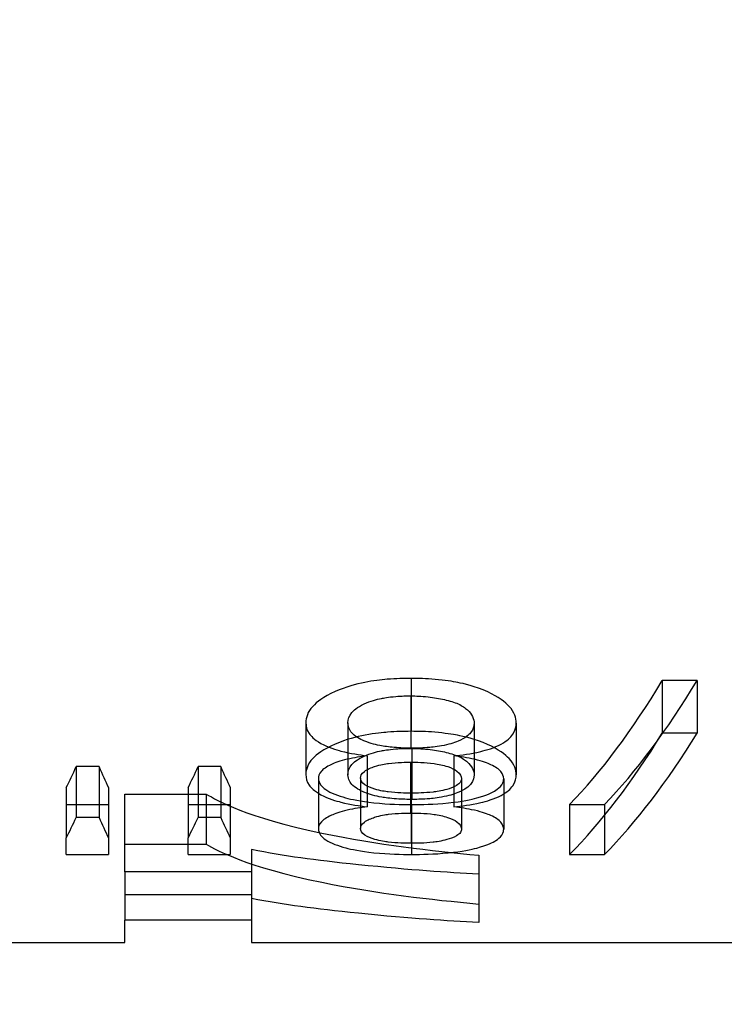
# Model space of a CAD drawing. Units: millimetres. Extents: x -1426 to 44684, y -11211 to 19033.
# Drawn here: x 287 to 288, y -6198 to -6196 of the extents above; entities that cross this region are included whole.
import ezdxf
from ezdxf import colors
from ezdxf.entities.mleader import LeaderData, LeaderLine
from ezdxf.math import Vec2, Vec3

# ---------------------------------------------------------------- set-up
doc = ezdxf.new("R2010")
doc.units = ezdxf.units.MM
doc.header["$LTSCALE"] = 0.5
doc.layers.add('A-ANNOTATION_ENGLISH', color=7, linetype='Continuous')
doc.layers.add('BY OTHERS', color=7, linetype='Continuous', true_color=0x999999)
doc.styles.add('IC2 TECH - ANNOTATION', font='GOTHIC.TTF', dxfattribs={"height": 2.5})

# ---------------------------------------------------------------- blocks, each defined once
blk = doc.blocks.new('IC2 Tech_Connection 1_Verrière')
at = {"ltscale": 0.019606}
blk.add_line((-13.159, 21.8132), (-13.159, 21.7304), dxfattribs=at)
at = {"ltscale": 0.01286}
for p, q in [((-12.7117, 21.8101), (-12.7662, 21.8101)), ((-12.7117, 21.7274), (-12.7662, 21.7274)), ((-12.911, 21.6158), (-12.8566, 21.6158)), ((-12.911, 21.5378), (-12.8566, 21.5378))]:
    blk.add_line(p, q, dxfattribs=at)
at = {"ltscale": 0.019587}
for p, q in [((-12.7662, 21.8101), (-12.7662, 21.7274)), ((-12.7117, 21.8101), (-12.7117, 21.7274))]:
    blk.add_line(p, q, dxfattribs=at)
at = {"ltscale": 0.019442}
blk.add_line((-13.1595, 21.7858), (-13.1595, 21.7037), dxfattribs=at)
at = {"ltscale": 0.019197}
blk.add_line((-13.3236, 21.744), (-13.3236, 21.6629), dxfattribs=at)
at = {"ltscale": 0.019195}
blk.add_line((-13.2578, 21.7436), (-13.2578, 21.6625), dxfattribs=at)
at = {"ltscale": 0.01919}
blk.add_line((-13.0602, 21.7427), (-13.0602, 21.6617), dxfattribs=at)
at = {"ltscale": 0.019193}
blk.add_line((-12.9944, 21.7432), (-12.9944, 21.6622), dxfattribs=at)
at = {"ltscale": 0.018969}
blk.add_line((-13.1576, 21.704), (-13.1576, 21.6239), dxfattribs=at)
at = {"ltscale": 0.018902}
for p, q in [((-13.2277, 21.6922), (-13.2277, 21.6124)), ((-13.0919, 21.6922), (-13.0919, 21.6124))]:
    blk.add_line(p, q, dxfattribs=at)
at = {"ltscale": 0.008376}
for p, q in [((-13.6469, 21.6751), (-13.6825, 21.6751)), ((-13.4565, 21.6751), (-13.4921, 21.6751)), ((-13.6469, 21.5957), (-13.6825, 21.5957)), ((-13.4565, 21.5957), (-13.4921, 21.5957))]:
    blk.add_line(p, q, dxfattribs=at)
at = {"ltscale": 0.018807}
for p, q in [((-13.6825, 21.6751), (-13.6825, 21.5957)), ((-13.6469, 21.6751), (-13.6469, 21.5957)), ((-13.4921, 21.6751), (-13.4921, 21.5957)), ((-13.4565, 21.6751), (-13.4565, 21.5957))]:
    blk.add_line(p, q, dxfattribs=at)
at = {"ltscale": 0.018846}
blk.add_line((-13.1596, 21.6821), (-13.1596, 21.6025), dxfattribs=at)
at = {"ltscale": 0.018706}
blk.add_line((-13.3039, 21.6568), (-13.3039, 21.5778), dxfattribs=at)
at = {"ltscale": 0.018709}
blk.add_line((-13.238, 21.6574), (-13.238, 21.5784), dxfattribs=at)
at = {"ltscale": 0.018703}
for p, q in [((-13.08, 21.6564), (-13.08, 21.5774)), ((-13.0141, 21.6563), (-13.0141, 21.5773))]:
    blk.add_line(p, q, dxfattribs=at)
at = {"ltscale": 0.018627}
for p, q in [((-13.698, 21.6424), (-13.698, 21.5637)), ((-13.6321, 21.6424), (-13.6321, 21.5637)), ((-13.5075, 21.6424), (-13.5075, 21.5637)), ((-13.4417, 21.6424), (-13.4417, 21.5637))]:
    blk.add_line(p, q, dxfattribs=at)
at = {"ltscale": 0.132052}
blk.add_line((-13.6063, 21.5106), (-13.6063, 21.6322), dxfattribs=at)
at = {"ltscale": 0.03018}
for p, q in [((-13.6063, 21.6322), (-13.4791, 21.6322)), ((-13.6063, 21.5538), (-13.4791, 21.5538))]:
    blk.add_line(p, q, dxfattribs=at)
at = {"ltscale": 0.018572}
blk.add_line((-13.4791, 21.6322), (-13.4791, 21.5538), dxfattribs=at)
at = {"ltscale": 0.018579}
blk.add_line((-13.159, 21.6336), (-13.159, 21.5552), dxfattribs=at)
at = {"ltscale": 0.015579}
for p, q in [((-13.698, 21.6158), (-13.6321, 21.6158)), ((-13.5075, 21.6158), (-13.4417, 21.6158)), ((-13.698, 21.5378), (-13.6321, 21.5378)), ((-13.5075, 21.5378), (-13.4417, 21.5378))]:
    blk.add_line(p, q, dxfattribs=at)
at = {"ltscale": 0.018483}
for p, q in [((-13.1582, 21.6158), (-13.1582, 21.5378)), ((-12.911, 21.6158), (-12.911, 21.5378)), ((-12.8566, 21.6158), (-12.8566, 21.5378))]:
    blk.add_line(p, q, dxfattribs=at)
at = {"ltscale": 0.02153}
for p, q in [((-13.698, 21.5378), (-13.698, 21.5637)), ((-13.6321, 21.5637), (-13.6321, 21.5378)), ((-13.5075, 21.5378), (-13.5075, 21.5637)), ((-13.4417, 21.5637), (-13.4417, 21.5378))]:
    blk.add_line(p, q, dxfattribs=at)
at = {"ltscale": 0.048427}
blk.add_line((-13.4087, 21.5454), (-13.4087, 21.5106), dxfattribs=at)
at = {"ltscale": 0.043835}
blk.add_line((-13.0531, 21.5365), (-13.0531, 21.507), dxfattribs=at)
at = {"ltscale": 0.046937}
for p, q in [((-13.4087, 21.5106), (-13.6063, 21.5106)), ((-13.6063, 21.475), (-13.4087, 21.475)), ((-13.4087, 21.4349), (-13.6063, 21.4349))]:
    blk.add_line(p, q, dxfattribs=at)
at = {"ltscale": 0.017935}
for p, q in [((-13.6063, 21.5106), (-13.6063, 21.4349)), ((-13.4087, 21.5106), (-13.4087, 21.4349))]:
    blk.add_line(p, q, dxfattribs=at)
at = {"ltscale": 0.017916}
blk.add_line((-13.0531, 21.507), (-13.0531, 21.4313), dxfattribs=at)
at = {"ltscale": 0.11933}
for p, q in [((-13.6063, 21.4), (-13.6063, 21.4349)), ((-13.4087, 21.4349), (-13.4087, 21.4))]:
    blk.add_line(p, q, dxfattribs=at)
at = {"ltscale": 0.098678}
blk.add_line((-14.0212, 21.4), (-13.6063, 21.4), dxfattribs=at)
at = {"ltscale": 0.309386}
blk.add_line((-13.4087, 21.4), (-12.1088, 21.4), dxfattribs=at)
at = {"ltscale": 0.135254}
for centre, major_axis, start_param, end_param in [((-13.1892, 25), (0, 3.525), 3.425191, 3.581142), ((-13.1348, 25), (0, -3.525), 0.283598, 0.43955)]:
    blk.add_ellipse(centre, major_axis=major_axis, ratio=0.282051, start_param=start_param, end_param=end_param, dxfattribs=at)
at = {"ltscale": 0.134874}
for centre, major_axis, start_param, end_param in [((-13.1892, 25), (0, 3.6), 3.419124, 3.571368), ((-13.1348, 25), (0, -3.6), 0.277531, 0.429775)]:
    blk.add_ellipse(centre, major_axis=major_axis, ratio=0.282051, start_param=start_param, end_param=end_param, dxfattribs=at)
at = {"ltscale": 0.024623}
for centre in [(-13.8682, 25), (-13.6777, 25)]:
    blk.add_ellipse(centre, major_axis=(0, -3.525), ratio=0.158562, start_param=0.309421, end_param=0.338552, dxfattribs=at)
at = {"ltscale": 0.024602}
for centre in [(-13.4687, 25), (-13.2783, 25)]:
    blk.add_ellipse(centre, major_axis=(0, 3.525), ratio=0.15222, start_param=2.803041, end_param=2.832172, dxfattribs=at)
at = {"ltscale": 0.024567}
for centre in [(-13.8682, 25), (-13.6777, 25)]:
    blk.add_ellipse(centre, major_axis=(0, -3.6), ratio=0.158562, start_param=0.302768, end_param=0.331226, dxfattribs=at)
at = {"ltscale": 0.024545}
for centre in [(-13.4687, 25), (-13.2783, 25)]:
    blk.add_ellipse(centre, major_axis=(0, 3.6), ratio=0.15222, start_param=2.810367, end_param=2.838825, dxfattribs=at)
at = {"ltscale": 0.063177}
blk.add_open_spline([(-13.159, 21.8132), (-13.1708, 21.813), (-13.1822, 21.8129), (-13.206, 21.8109), (-13.2185, 21.8094), (-13.2455, 21.8041), (-13.2606, 21.8002), (-13.2962, 21.7842), (-13.3065, 21.7762), (-13.3209, 21.7605), (-13.3232, 21.752), (-13.3236, 21.744)], degree=3, knots=[0, 0, 0, 0, 0.00352837, 0.00352837, 0.00604997, 0.00604997, 0.00891317, 0.00891317, 0.01202449, 0.01202449, 0.01615902, 0.01615902, 0.01615902, 0.01615902], dxfattribs=at)
at = {"ltscale": 0.063586}
blk.add_open_spline([(-12.9944, 21.7432), (-12.9948, 21.7509), (-12.9969, 21.7599), (-13.0116, 21.776), (-13.022, 21.7842), (-13.0584, 21.8008), (-13.0771, 21.805), (-13.0935, 21.8082), (-13.106, 21.8103), (-13.1357, 21.8129), (-13.1474, 21.813), (-13.159, 21.8132)], degree=3, knots=[0, 0, 0, 0, 0.00601812, 0.00601812, 0.01021279, 0.01021279, 0.01492623, 0.01492623, 0.01893053, 0.01893053, 0.02262137, 0.02262137, 0.02262137, 0.02262137], dxfattribs=at)
at = {"ltscale": 0.038762}
blk.add_open_spline([(-13.2578, 21.7436), (-13.2575, 21.749), (-13.2556, 21.7548), (-13.2487, 21.763), (-13.2436, 21.768), (-13.2224, 21.7778), (-13.2126, 21.7803), (-13.2017, 21.7826), (-13.1946, 21.7839), (-13.1732, 21.7857), (-13.1663, 21.7858), (-13.1595, 21.7858)], degree=3, knots=[0, 0, 0, 0, 0.00422983, 0.00422983, 0.00703123, 0.00703123, 0.00947387, 0.00947387, 0.01068976, 0.01068976, 0.01172017, 0.01172017, 0.01172017, 0.01172017], dxfattribs=at)
at = {"ltscale": 0.03939}
blk.add_open_spline([(-13.1595, 21.7858), (-13.151, 21.7857), (-13.1433, 21.7856), (-13.1233, 21.7833), (-13.1148, 21.7818), (-13.0988, 21.7781), (-13.0913, 21.7759), (-13.079, 21.7704), (-13.0743, 21.7672), (-13.0639, 21.7573), (-13.0606, 21.7496), (-13.0602, 21.7427)], degree=3, knots=[0, 0, 0, 0, 0.00256847, 0.00256847, 0.00460976, 0.00460976, 0.00666035, 0.00666035, 0.00873398, 0.00873398, 0.01269821, 0.01269821, 0.01269821, 0.01269821], dxfattribs=at)
at = {"ltscale": 0.043745}
blk.add_open_spline([(-13.3236, 21.744), (-13.3233, 21.738), (-13.3222, 21.7325), (-13.3158, 21.7233), (-13.3109, 21.7175), (-13.2882, 21.705), (-13.2758, 21.7014), (-13.2529, 21.6955), (-13.2397, 21.6937), (-13.2277, 21.6922)], degree=3, knots=[0, 0, 0, 0, 0.00469377, 0.00469377, 0.00766737, 0.00766737, 0.01089532, 0.01089532, 0.01814074, 0.01814074, 0.01814074, 0.01814074], dxfattribs=at)
at = {"ltscale": 0.039291}
blk.add_open_spline([(-13.1576, 21.704), (-13.1646, 21.704), (-13.1721, 21.7041), (-13.191, 21.7055), (-13.1987, 21.7065), (-13.213, 21.7091), (-13.2224, 21.7113), (-13.2351, 21.7166), (-13.244, 21.7205), (-13.2543, 21.7305), (-13.2574, 21.7358), (-13.2578, 21.7436)], degree=3, knots=[0, 0, 0, 0, 0.002117726, 0.002117726, 0.004085647, 0.004085647, 0.006634195, 0.006634195, 0.007689431, 0.007689431, 0.008412824, 0.008412824, 0.008412824, 0.008412824], dxfattribs=at)
at = {"ltscale": 0.038321}
blk.add_open_spline([(-13.0602, 21.7427), (-13.0607, 21.734), (-13.0651, 21.729), (-13.0688, 21.7247), (-13.074, 21.7198), (-13.0922, 21.7121), (-13.1001, 21.7096), (-13.1207, 21.7059), (-13.1291, 21.7052), (-13.1436, 21.7041), (-13.1511, 21.704), (-13.1576, 21.704)], degree=3, knots=[0, 0, 0, 0, 0.00682448, 0.00682448, 0.02428593, 0.02428593, 0.03435378, 0.03435378, 0.04305727, 0.04305727, 0.06165665, 0.06165665, 0.06165665, 0.06165665], dxfattribs=at)
at = {"ltscale": 0.043954}
blk.add_open_spline([(-13.0919, 21.6922), (-13.0799, 21.6935), (-13.0661, 21.6949), (-13.0413, 21.701), (-13.0292, 21.7044), (-13.0087, 21.7155), (-13.0033, 21.7206), (-12.9952, 21.7327), (-12.9946, 21.7382), (-12.9944, 21.7432)], degree=3, knots=[0, 0, 0, 0, 0.003764257, 0.003764257, 0.00576255, 0.00576255, 0.007408999, 0.007408999, 0.009479048, 0.009479048, 0.009479048, 0.009479048], dxfattribs=at)
at = {"ltscale": 0.063048}
blk.add_open_spline([(-13.159, 21.7304), (-13.1707, 21.7303), (-13.1821, 21.7302), (-13.2017, 21.7285), (-13.2156, 21.7273), (-13.2446, 21.7217), (-13.26, 21.718), (-13.2962, 21.7022), (-13.3065, 21.6943), (-13.3209, 21.6791), (-13.3232, 21.6708), (-13.3236, 21.6629)], degree=3, knots=[0, 0, 0, 0, 0.003502692, 0.003502692, 0.00497381, 0.00497381, 0.006307019, 0.006307019, 0.007716824, 0.007716824, 0.009602924, 0.009602924, 0.009602924, 0.009602924], dxfattribs=at)
at = {"ltscale": 0.063455}
blk.add_open_spline([(-12.9944, 21.6622), (-12.9948, 21.6697), (-12.9969, 21.6785), (-13.0115, 21.6941), (-13.0219, 21.7021), (-13.0585, 21.7184), (-13.0773, 21.7224), (-13.0938, 21.7256), (-13.1062, 21.7276), (-13.1357, 21.7302), (-13.1475, 21.7303), (-13.159, 21.7304)], degree=3, knots=[0, 0, 0, 0, 0.00600889, 0.00600889, 0.0101276, 0.0101276, 0.01471275, 0.01471275, 0.0185999, 0.0185999, 0.02218287, 0.02218287, 0.02218287, 0.02218287], dxfattribs=at)
at = {"ltscale": 0.038685}
blk.add_open_spline([(-13.2578, 21.6625), (-13.2575, 21.6678), (-13.2556, 21.6736), (-13.2487, 21.6815), (-13.2436, 21.6863), (-13.2225, 21.6959), (-13.2128, 21.6984), (-13.2017, 21.7006), (-13.1946, 21.7019), (-13.1732, 21.7036), (-13.1663, 21.7037), (-13.1595, 21.7037)], degree=3, knots=[0, 0, 0, 0, 0.00423897, 0.00423897, 0.00700444, 0.00700444, 0.00937227, 0.00937227, 0.01049842, 0.01049842, 0.01144981, 0.01144981, 0.01144981, 0.01144981], dxfattribs=at)
at = {"ltscale": 0.039311}
blk.add_open_spline([(-13.1595, 21.7037), (-13.151, 21.7036), (-13.1433, 21.7035), (-13.1234, 21.7013), (-13.1149, 21.6999), (-13.0989, 21.6963), (-13.0914, 21.6941), (-13.079, 21.6887), (-13.0744, 21.6856), (-13.0639, 21.6759), (-13.0606, 21.6684), (-13.0602, 21.6617)], degree=3, knots=[0, 0, 0, 0, 0.00256909, 0.00256909, 0.00461359, 0.00461359, 0.00666752, 0.00666752, 0.0087465, 0.0087465, 0.01271786, 0.01271786, 0.01271786, 0.01271786], dxfattribs=at)
at = {"ltscale": 0.033341}
blk.add_open_spline([(-13.2277, 21.6922), (-13.2379, 21.6907), (-13.248, 21.6892), (-13.2704, 21.6839), (-13.2782, 21.6809), (-13.2918, 21.6747), (-13.2963, 21.6711), (-13.3034, 21.6634), (-13.3036, 21.6601), (-13.3039, 21.6568)], degree=3, knots=[0, 0, 0, 0, 0.00330462, 0.00330462, 0.00693669, 0.00693669, 0.01246374, 0.01246374, 0.0208253, 0.0208253, 0.0208253, 0.0208253], dxfattribs=at)
at = {"ltscale": 0.034027}
blk.add_open_spline([(-13.0141, 21.6563), (-13.0146, 21.6598), (-13.015, 21.6633), (-13.0218, 21.671), (-13.0267, 21.6747), (-13.039, 21.6804), (-13.0468, 21.6835), (-13.0713, 21.6893), (-13.0814, 21.6907), (-13.0919, 21.6922)], degree=3, knots=[0, 0, 0, 0, 0.003297673, 0.003297673, 0.005890331, 0.005890331, 0.00755081, 0.00755081, 0.00898897, 0.00898897, 0.00898897, 0.00898897], dxfattribs=at)
at = {"ltscale": 0.029082}
blk.add_open_spline([(-13.238, 21.6574), (-13.2376, 21.6604), (-13.2372, 21.6636), (-13.2274, 21.6711), (-13.2212, 21.6736), (-13.2069, 21.6783), (-13.199, 21.6795), (-13.1806, 21.682), (-13.1658, 21.6821), (-13.1596, 21.6821)], degree=3, knots=[0, 0, 0, 0, 0.0028096, 0.0028096, 0.00526254, 0.00526254, 0.0094146, 0.0094146, 0.02064222, 0.02064222, 0.02064222, 0.02064222], dxfattribs=at)
at = {"ltscale": 0.03006}
blk.add_open_spline([(-13.1596, 21.6821), (-13.1511, 21.6821), (-13.1375, 21.682), (-13.1164, 21.679), (-13.1087, 21.6775), (-13.0956, 21.6731), (-13.0908, 21.6708), (-13.0812, 21.6637), (-13.0804, 21.6599), (-13.08, 21.6564)], degree=3, knots=[0, 0, 0, 0, 0.00254588, 0.00254588, 0.00371218, 0.00371218, 0.004733482, 0.004733482, 0.006470929, 0.006470929, 0.006470929, 0.006470929], dxfattribs=at)
at = {"ltscale": 0.043656}
blk.add_open_spline([(-13.3236, 21.6629), (-13.3233, 21.6571), (-13.3222, 21.6517), (-13.3157, 21.6427), (-13.3108, 21.6371), (-13.2882, 21.6248), (-13.2758, 21.6214), (-13.2529, 21.6156), (-13.2397, 21.6139), (-13.2277, 21.6124)], degree=3, knots=[0, 0, 0, 0, 0.00468534, 0.00468534, 0.00767047, 0.00767047, 0.01090798, 0.01090798, 0.01812091, 0.01812091, 0.01812091, 0.01812091], dxfattribs=at)
at = {"ltscale": 0.053348}
blk.add_open_spline([(-13.3039, 21.6568), (-13.3033, 21.6491), (-13.2989, 21.6437), (-13.2846, 21.6339), (-13.273, 21.6296), (-13.2526, 21.624), (-13.2386, 21.6209), (-13.1934, 21.6161), (-13.1744, 21.6159), (-13.1582, 21.6158)], degree=3, knots=[0, 0, 0, 0, 0.00732964, 0.00732964, 0.01612012, 0.01612012, 0.02265328, 0.02265328, 0.02991409, 0.02991409, 0.02991409, 0.02991409], dxfattribs=at)
at = {"ltscale": 0.039223}
blk.add_open_spline([(-13.1576, 21.6239), (-13.1646, 21.6239), (-13.1721, 21.624), (-13.1919, 21.6254), (-13.1997, 21.6265), (-13.215, 21.6292), (-13.2238, 21.6316), (-13.2351, 21.6362), (-13.2439, 21.64), (-13.2543, 21.6498), (-13.2574, 21.6549), (-13.2578, 21.6625)], degree=3, knots=[0, 0, 0, 0, 0.00211643, 0.00211643, 0.00430703, 0.00430703, 0.00866152, 0.00866152, 0.01084498, 0.01084498, 0.01236306, 0.01236306, 0.01236306, 0.01236306], dxfattribs=at)
at = {"ltscale": 0.029549}
blk.add_open_spline([(-13.159, 21.6336), (-13.1691, 21.6337), (-13.1801, 21.6338), (-13.1986, 21.6361), (-13.2071, 21.6373), (-13.2214, 21.6416), (-13.227, 21.644), (-13.2364, 21.6502), (-13.2374, 21.6535), (-13.238, 21.6574)], degree=3, knots=[0, 0, 0, 0, 0.003013794, 0.003013794, 0.003742893, 0.003742893, 0.004214888, 0.004214888, 0.004838651, 0.004838651, 0.004838651, 0.004838651], dxfattribs=at)
at = {"ltscale": 0.028899}
blk.add_open_spline([(-13.08, 21.6564), (-13.0802, 21.6549), (-13.0804, 21.653), (-13.083, 21.6492), (-13.0851, 21.6474), (-13.0926, 21.6428), (-13.0988, 21.6407), (-13.1115, 21.6371), (-13.12, 21.636), (-13.1389, 21.6337), (-13.1486, 21.6337), (-13.159, 21.6336)], degree=3, knots=[0, 0, 0, 0, 0.00138113, 0.00138113, 0.0025458, 0.0025458, 0.00479493, 0.00479493, 0.00950444, 0.00950444, 0.02438262, 0.02438262, 0.02438262, 0.02438262], dxfattribs=at)
at = {"ltscale": 0.052802}
blk.add_open_spline([(-13.1582, 21.6158), (-13.1424, 21.6159), (-13.1236, 21.616), (-13.0786, 21.6207), (-13.0644, 21.624), (-13.0394, 21.6307), (-13.031, 21.6352), (-13.0234, 21.6402), (-13.0197, 21.6429), (-13.0143, 21.651), (-13.0143, 21.6542), (-13.0141, 21.6563)], degree=3, knots=[0, 0, 0, 0, 0.00472504, 0.00472504, 0.00924779, 0.00924779, 0.01872116, 0.01872116, 0.02555949, 0.02555949, 0.03262132, 0.03262132, 0.03262132, 0.03262132], dxfattribs=at)
at = {"ltscale": 0.038254}
blk.add_open_spline([(-13.0602, 21.6617), (-13.0607, 21.6532), (-13.0651, 21.6483), (-13.0688, 21.6441), (-13.0741, 21.6394), (-13.0922, 21.6318), (-13.1001, 21.6294), (-13.1209, 21.6257), (-13.1293, 21.625), (-13.1436, 21.624), (-13.1511, 21.6239), (-13.1576, 21.6239)], degree=3, knots=[0, 0, 0, 0, 0.00680523, 0.00680523, 0.02383476, 0.02383476, 0.03349561, 0.03349561, 0.04185146, 0.04185146, 0.06036848, 0.06036848, 0.06036848, 0.06036848], dxfattribs=at)
at = {"ltscale": 0.043866}
blk.add_open_spline([(-13.0919, 21.6124), (-13.0799, 21.6136), (-13.0662, 21.6151), (-13.0414, 21.621), (-13.0293, 21.6243), (-13.0087, 21.6351), (-13.0033, 21.6401), (-12.9952, 21.6519), (-12.9946, 21.6573), (-12.9944, 21.6622)], degree=3, knots=[0, 0, 0, 0, 0.003755968, 0.003755968, 0.005750672, 0.005750672, 0.007395261, 0.007395261, 0.009464623, 0.009464623, 0.009464623, 0.009464623], dxfattribs=at)
at = {"ltscale": 0.140918}
blk.add_open_spline([(-13.4791, 21.6322), (-13.4615, 21.6219), (-13.4178, 21.5963), (-13.2093, 21.5526), (-13.1284, 21.5439), (-13.0531, 21.5365)], degree=3, knots=[0, 0, 0, 0, 0.01175338, 0.01175338, 0.02050799, 0.02050799, 0.02050799, 0.02050799], dxfattribs=at)
at = {"ltscale": 0.033289}
blk.add_open_spline([(-13.2277, 21.6124), (-13.2378, 21.6109), (-13.248, 21.6095), (-13.2703, 21.6043), (-13.2781, 21.6014), (-13.2918, 21.5953), (-13.2963, 21.5918), (-13.3034, 21.5842), (-13.3036, 21.581), (-13.3039, 21.5778)], degree=3, knots=[0, 0, 0, 0, 0.00330134, 0.00330134, 0.00692633, 0.00692633, 0.01243925, 0.01243925, 0.02081354, 0.02081354, 0.02081354, 0.02081354], dxfattribs=at)
at = {"ltscale": 0.033974}
blk.add_open_spline([(-13.0141, 21.5773), (-13.0146, 21.5807), (-13.015, 21.5842), (-13.0218, 21.5917), (-13.0267, 21.5953), (-13.039, 21.6009), (-13.0468, 21.6039), (-13.0714, 21.6095), (-13.0814, 21.6109), (-13.0919, 21.6124)], degree=3, knots=[0, 0, 0, 0, 0.003291947, 0.003291947, 0.005867264, 0.005867264, 0.007501909, 0.007501909, 0.008913282, 0.008913282, 0.008913282, 0.008913282], dxfattribs=at)
at = {"ltscale": 0.029047}
blk.add_open_spline([(-13.238, 21.5784), (-13.2376, 21.5813), (-13.2372, 21.5845), (-13.2274, 21.5918), (-13.2212, 21.5943), (-13.2069, 21.5988), (-13.1989, 21.6), (-13.1806, 21.6024), (-13.1657, 21.6025), (-13.1596, 21.6025)], degree=3, knots=[0, 0, 0, 0, 0.0028059, 0.0028059, 0.00525181, 0.00525181, 0.00940745, 0.00940745, 0.02069688, 0.02069688, 0.02069688, 0.02069688], dxfattribs=at)
at = {"ltscale": 0.030023}
blk.add_open_spline([(-13.1596, 21.6025), (-13.1512, 21.6025), (-13.1375, 21.6024), (-13.1164, 21.5995), (-13.1088, 21.598), (-13.0956, 21.5938), (-13.0908, 21.5915), (-13.0812, 21.5846), (-13.0804, 21.5809), (-13.08, 21.5774)], degree=3, knots=[0, 0, 0, 0, 0.002538854, 0.002538854, 0.003702623, 0.003702623, 0.004722215, 0.004722215, 0.006456375, 0.006456375, 0.006456375, 0.006456375], dxfattribs=at)
at = {"ltscale": 0.053296}
blk.add_open_spline([(-13.3039, 21.5778), (-13.3033, 21.5703), (-13.2989, 21.565), (-13.2845, 21.5554), (-13.2728, 21.5512), (-13.2525, 21.5458), (-13.2386, 21.5427), (-13.1934, 21.538), (-13.1743, 21.5379), (-13.1582, 21.5378)], degree=3, knots=[0, 0, 0, 0, 0.0073338, 0.0073338, 0.01616876, 0.01616876, 0.0227662, 0.0227662, 0.03006748, 0.03006748, 0.03006748, 0.03006748], dxfattribs=at)
at = {"ltscale": 0.029517}
blk.add_open_spline([(-13.159, 21.5552), (-13.169, 21.5552), (-13.1801, 21.5554), (-13.1984, 21.5576), (-13.207, 21.5587), (-13.2214, 21.563), (-13.227, 21.5652), (-13.2364, 21.5714), (-13.2374, 21.5745), (-13.238, 21.5784)], degree=3, knots=[0, 0, 0, 0, 0.003007081, 0.003007081, 0.003715305, 0.003715305, 0.004169309, 0.004169309, 0.004770578, 0.004770578, 0.004770578, 0.004770578], dxfattribs=at)
at = {"ltscale": 0.028869}
blk.add_open_spline([(-13.08, 21.5774), (-13.0802, 21.576), (-13.0804, 21.5741), (-13.0831, 21.5703), (-13.0851, 21.5687), (-13.0927, 21.5641), (-13.0988, 21.5621), (-13.1115, 21.5585), (-13.12, 21.5574), (-13.1389, 21.5553), (-13.1486, 21.5552), (-13.159, 21.5552)], degree=3, knots=[0, 0, 0, 0, 0.00138039, 0.00138039, 0.00254378, 0.00254378, 0.00478522, 0.00478522, 0.00948685, 0.00948685, 0.02444709, 0.02444709, 0.02444709, 0.02444709], dxfattribs=at)
at = {"ltscale": 0.052749}
blk.add_open_spline([(-13.1582, 21.5378), (-13.1425, 21.5379), (-13.1237, 21.538), (-13.0786, 21.5425), (-13.0644, 21.5457), (-13.0391, 21.5523), (-13.0307, 21.5568), (-13.0232, 21.5617), (-13.0196, 21.5643), (-13.0143, 21.5722), (-13.0143, 21.5752), (-13.0141, 21.5773)], degree=3, knots=[0, 0, 0, 0, 0.00471461, 0.00471461, 0.00925377, 0.00925377, 0.0190117, 0.0190117, 0.02632913, 0.02632913, 0.03399501, 0.03399501, 0.03399501, 0.03399501], dxfattribs=at)
at = {"ltscale": 0.140828}
blk.add_open_spline([(-13.4791, 21.5538), (-13.4615, 21.5437), (-13.4178, 21.5187), (-13.2093, 21.4759), (-13.1284, 21.4674), (-13.0531, 21.4602)], degree=3, knots=[0, 0, 0, 0, 0.01172517, 0.01172517, 0.02045321, 0.02045321, 0.02045321, 0.02045321], dxfattribs=at)
at = {"ltscale": 0.101382}
blk.add_open_spline([(-13.0531, 21.507), (-13.104, 21.5098), (-13.1567, 21.513), (-13.3123, 21.529), (-13.355, 21.5349), (-13.4087, 21.5454)], degree=3, knots=[0, 0, 0, 0, 0.01652201, 0.01652201, 0.03036794, 0.03036794, 0.03036794, 0.03036794], dxfattribs=at)
at = {"ltscale": 0.101364}
blk.add_open_spline([(-13.0531, 21.4313), (-13.104, 21.4341), (-13.1567, 21.4372), (-13.3121, 21.4529), (-13.3549, 21.4586), (-13.4087, 21.4689)], degree=3, knots=[0, 0, 0, 0, 0.01653397, 0.01653397, 0.0303536, 0.0303536, 0.0303536, 0.0303536], dxfattribs=at)

msp = doc.modelspace()

# ---------------------------------------------------------------- hatches: boundary and pattern name
at = {"layer": 'BY OTHERS'}
h = msp.add_hatch(dxfattribs=at)
h.set_pattern_fill('LINE', color=256, scale=10, angle=45)
h.set_pattern_definition([(45, (0, -165.3), (-22.45064, 22.45064), [])])
h.paths.add_polyline_path([(300.3528, -5601.8466), (102.5314, -5601.8466), (102.5314, -6323.4782), (300.3528, -6323.4782)])

# ---------------------------------------------------------------- block references
msp.add_blockref('IC2 Tech_Connection 1_Verrière', (300.3528, -6219.1327))

# ---------------------------------------------------------------- leaders
at = {"layer": 'A-ANNOTATION_ENGLISH'}
ml = msp.add_multileader_mtext('Standard', dxfattribs=at)
ml.set_content('\\A1;CONNECTOR TYPE, BY \\PIC{\\H0.7x;\\S2^ ;} Technologies, TO BE APPROUVED BY ENGINEER', color=256, style='IC2 TECH - ANNOTATION')
ml.set_leader_properties(color=1)
ml.build(insert=Vec2(0, 0))
ml.multileader.update_dxf_attribs({"text_left_attachment_type": 2, "text_right_attachment_type": 2, "dogleg_length": 5, "arrow_head_size": 15, "scale": 6})
ctx = ml.context
ctx.base_point, ctx.scale, ctx.char_height, ctx.arrow_head_size, ctx.landing_gap_size, ctx.plane_origin = Vec3(52.7503, -6374.8587), 6, 12, 15, 12, Vec3(388.2216, -6173.8338)
ctx.left_attachment, ctx.right_attachment, ctx.text_align_type = 2, 2, 2
notes = []
notes.append((ctx, [(0, (1, 1, 0), (388.2216, -6374.8587), (-1, 0), 13.3734, [(0, [(388.2216, -6173.8338)], 0, [])])]))
ctx.mtext.insert, ctx.mtext.width, ctx.mtext.alignment, ctx.mtext.flow_direction = Vec3(362.8482, -6348.1408), 298.09796, 3, 5
for ctx, leaders in notes:
    for number, flags, end, landing, length, lines in leaders:
        leader = LeaderData()
        leader.index, (leader.has_last_leader_line, leader.has_dogleg_vector, leader.attachment_direction) = number, flags
        leader.last_leader_point, leader.dogleg_vector, leader.dogleg_length = Vec3(end), Vec3(landing), length
        for number, points, colour, breaks in lines:
            line = LeaderLine()
            line.index, line.vertices, line.color, line.breaks = number, Vec3.list(points), colors.encode_raw_color(colour), breaks
            leader.lines.append(line)
        ctx.leaders.append(leader)

doc.saveas('drawing.dxf')
